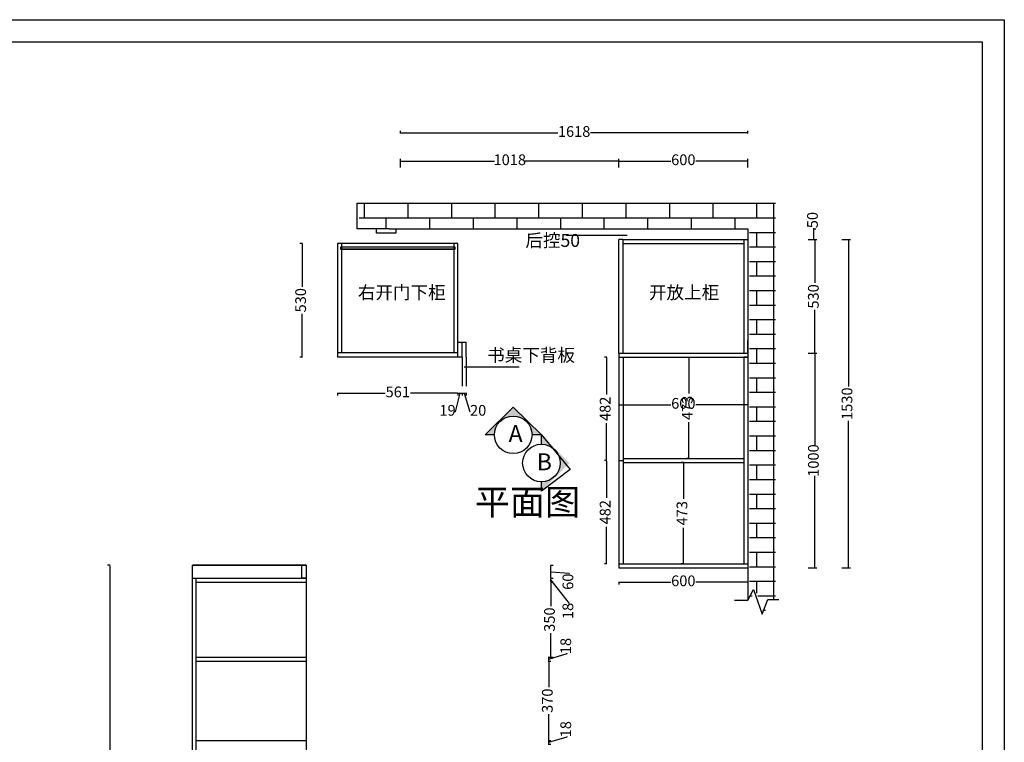
# Model space of a CAD drawing. Units: millimetres. Extents: x 297094 to 306391, y 19332 to 41627.
# Drawn here: x 301801 to 306391, y 38260 to 41627 of the extents above; entities that cross this region are included whole.
import ezdxf

# ---------------------------------------------------------------- set-up
doc = ezdxf.new("R2010")
doc.units = ezdxf.units.MM
doc.layers.add('细实线', color=7, linetype='Continuous')
doc.layers.add('门板', color=198, linetype='Continuous', lineweight=5)
doc.styles.get("Standard").update_dxf_attribs({"font": 'txt', "bigfont": 'gbcbig.shx'})
doc.styles.add('宋体', font='txt')
doc.styles.add('样式_1', font='txt', dxfattribs={"width": 0.8})
doc.dimstyles.new('ISO-25', dxfattribs={"dimtxt": 50, "dimasz": 2.5, "dimexe": 10, "dimexo": 10, "dimtad": 0, "dimdec": 0, "dimtxsty": 'Standard', "dimcen": 2.5, "dimadec": 0, "dimazin": 0, "dimtfac": 1, "dimtdec": 0, "dimtmove": 0, "dimatfit": 3, "dimfxl": 20, "dimfxlon": 1, "dimarcsym": 0})

# ---------------------------------------------------------------- blocks, each defined once
blk = doc.blocks.new('*D0')
at = {"color": 0, "lineweight": -2, "transparency": 16777216}
for p, q in [((303576.7, 40938.2), (303576.7, 40978.2)), ((303579.2, 40968.2), (304014.2, 40968.2)), ((304592.2, 40968.2), (304157.2, 40968.2)), ((304594.7, 40938.2), (304594.7, 40978.2))]:
    blk.add_line(p, q, dxfattribs=at)
at = {"color": 0, "transparency": 16777216}
for points in [[(303579.2, 40968.6), (303579.2, 40967.8), (303576.7, 40968.2)], [(304592.2, 40968.6), (304592.2, 40967.8), (304594.7, 40968.2)]]:
    blk.add_solid(points, dxfattribs=at)
at = {"layer": 'Defpoints', "color": 0, "transparency": 16777216}
for p in [(304594.7, 40968.2), (303576.7, 40652.9), (304594.7, 40652.9)]:
    blk.add_point(p, dxfattribs=at)
at = {"color": 0, "transparency": 16777216, "insert": (304085.7, 40968.2), "char_height": 50, "attachment_point": 5, "bg_fill": 3, "box_fill_scale": 1.1, "bg_fill_color": 256, "bg_fill_true_color": 13158600, "bg_fill_transparency": 2249160}
blk.add_mtext('1018', dxfattribs=at)
blk = doc.blocks.new('*D1')
at = {"color": 0, "lineweight": -2, "transparency": 16777216}
for p, q in [((304594.7, 40938.2), (304594.7, 40978.2)), ((304597.2, 40968.2), (304835.7, 40968.2)), ((305192.2, 40968.2), (304953.7, 40968.2)), ((305194.7, 40938.2), (305194.7, 40978.2))]:
    blk.add_line(p, q, dxfattribs=at)
at = {"color": 0, "transparency": 16777216}
for points in [[(304597.2, 40968.6), (304597.2, 40967.8), (304594.7, 40968.2)], [(305192.2, 40968.6), (305192.2, 40967.8), (305194.7, 40968.2)]]:
    blk.add_solid(points, dxfattribs=at)
at = {"layer": 'Defpoints', "color": 0, "transparency": 16777216}
for p in [(305194.7, 40968.2), (304594.7, 40652.9), (305194.7, 40602.9)]:
    blk.add_point(p, dxfattribs=at)
at = {"color": 0, "transparency": 16777216, "insert": (304894.7, 40968.2), "char_height": 50, "attachment_point": 5, "bg_fill": 3, "box_fill_scale": 1.1, "bg_fill_color": 256, "bg_fill_true_color": 13158600, "bg_fill_transparency": 14668668}
blk.add_mtext('600', dxfattribs=at)
blk = doc.blocks.new('*D2')
at = {"color": 0, "lineweight": -2, "transparency": 16777216}
for p, q in [((305477.2, 40072.9), (305517.2, 40072.9)), ((305507.2, 40070.4), (305507.2, 39644.4)), ((305507.2, 39075.4), (305507.2, 39501.5)), ((305477.2, 39072.9), (305517.2, 39072.9))]:
    blk.add_line(p, q, dxfattribs=at)
at = {"color": 0, "transparency": 16777216}
for points in [[(305506.8, 40070.4), (305507.6, 40070.4), (305507.2, 40072.9)], [(305506.8, 39075.4), (305507.6, 39075.4), (305507.2, 39072.9)]]:
    blk.add_solid(points, dxfattribs=at)
at = {"layer": 'Defpoints', "color": 0, "transparency": 16777216}
for p in [(305194.7, 40072.9), (305507.2, 40072.9), (305194.7, 39072.9)]:
    blk.add_point(p, dxfattribs=at)
at = {"color": 0, "transparency": 16777216, "insert": (305507.2, 39572.9), "char_height": 50, "attachment_point": 5, "rotation": 90, "bg_fill": 3, "box_fill_scale": 1.1, "bg_fill_color": 256, "bg_fill_true_color": 13158600, "bg_fill_transparency": 14583888}
blk.add_mtext('1000', dxfattribs=at)
blk = doc.blocks.new('*D3')
at = {"color": 0, "lineweight": -2, "transparency": 16777216}
for p, q in [((305477.2, 40602.9), (305517.2, 40602.9)), ((305507.2, 40600.4), (305507.2, 40401)), ((305507.2, 40075.4), (305507.2, 40274.8)), ((305477.2, 40072.9), (305517.2, 40072.9))]:
    blk.add_line(p, q, dxfattribs=at)
at = {"color": 0, "transparency": 16777216}
for points in [[(305506.8, 40600.4), (305507.6, 40600.4), (305507.2, 40602.9)], [(305506.8, 40075.4), (305507.6, 40075.4), (305507.2, 40072.9)]]:
    blk.add_solid(points, dxfattribs=at)
at = {"layer": 'Defpoints', "color": 0, "transparency": 16777216}
for p in [(305194.7, 40602.9), (305507.2, 40602.9), (305194.7, 40072.9)]:
    blk.add_point(p, dxfattribs=at)
at = {"color": 0, "transparency": 16777216, "insert": (305507.2, 40337.9), "char_height": 50, "attachment_point": 5, "rotation": 90, "bg_fill": 3, "box_fill_scale": 1.1, "bg_fill_color": 256, "bg_fill_true_color": 13158600, "bg_fill_transparency": 2248644}
blk.add_mtext('530', dxfattribs=at)
blk = doc.blocks.new('*D4')
at = {"color": 0, "lineweight": -2, "transparency": 16777216}
for p, q in [((305634, 40602.9), (305674, 40602.9)), ((305664, 40600.4), (305664, 39917.7)), ((305664, 39075.4), (305664, 39758.1)), ((305634, 39072.9), (305674, 39072.9))]:
    blk.add_line(p, q, dxfattribs=at)
at = {"color": 0, "transparency": 16777216}
for points in [[(305663.6, 40600.4), (305664.4, 40600.4), (305664, 40602.9)], [(305663.6, 39075.4), (305664.4, 39075.4), (305664, 39072.9)]]:
    blk.add_solid(points, dxfattribs=at)
at = {"layer": 'Defpoints', "color": 0, "transparency": 16777216}
for p in [(305194.7, 40602.9), (305664, 40602.9), (305194.7, 39072.9)]:
    blk.add_point(p, dxfattribs=at)
at = {"color": 0, "transparency": 16777216, "insert": (305664, 39837.9), "char_height": 50, "attachment_point": 5, "rotation": 90, "bg_fill": 3, "box_fill_scale": 1.1, "bg_fill_color": 256, "bg_fill_true_color": 13158600, "bg_fill_transparency": 2248644}
blk.add_mtext('1530', dxfattribs=at)
blk = doc.blocks.new('*D5')
at = {"color": 0, "lineweight": -2, "transparency": 16777216}
for p, q in [((304594.7, 39863), (304594.7, 39823)), ((305194.7, 39863), (305194.7, 39823)), ((304597.2, 39833), (304835.7, 39833)), ((305192.2, 39833), (304953.7, 39833))]:
    blk.add_line(p, q, dxfattribs=at)
at = {"color": 0, "transparency": 16777216}
for points in [[(304597.2, 39833.4), (304597.2, 39832.6), (304594.7, 39833)], [(305192.2, 39833.4), (305192.2, 39832.6), (305194.7, 39833)]]:
    blk.add_solid(points, dxfattribs=at)
at = {"layer": 'Defpoints', "color": 0, "transparency": 16777216}
for p in [(304594.7, 40072.9), (305194.7, 40072.9), (305194.7, 39833)]:
    blk.add_point(p, dxfattribs=at)
at = {"color": 0, "transparency": 16777216, "insert": (304894.7, 39833), "char_height": 50, "attachment_point": 5, "bg_fill": 3, "box_fill_scale": 1.1, "bg_fill_color": 256, "bg_fill_true_color": 13158600, "bg_fill_transparency": 2249160}
blk.add_mtext('600', dxfattribs=at)
blk = doc.blocks.new('rhtr hr')
at = {"color": 1}
for p, q in [((302962.2, 40632.9), (302962.2, 40652.9)), ((303052.2, 40632.9), (302962.2, 40632.9)), ((303052.2, 40652.9), (303052.2, 40632.9))]:
    blk.add_line(p, q, dxfattribs=at)
blk = doc.blocks.new('*D10')
at = {"color": 0, "lineweight": -2, "transparency": 16777216}
for p, q in [((303576.7, 41096.9), (303576.7, 41109.9)), ((303579.2, 41099.9), (304310.1, 41099.9)), ((305192.2, 41099.9), (304461.3, 41099.9)), ((305194.7, 41096.9), (305194.7, 41109.9))]:
    blk.add_line(p, q, dxfattribs=at)
at = {"color": 0, "transparency": 16777216}
for points in [[(303579.2, 41100.3), (303579.2, 41099.5), (303576.7, 41099.9)], [(305192.2, 41100.3), (305192.2, 41099.5), (305194.7, 41099.9)]]:
    blk.add_solid(points, dxfattribs=at)
at = {"layer": 'Defpoints', "color": 0, "transparency": 16777216}
for p in [(305194.7, 41099.9), (303576.7, 40652.9), (305194.7, 40272)]:
    blk.add_point(p, dxfattribs=at)
at = {"color": 0, "transparency": 16777216, "insert": (304385.7, 41099.9), "char_height": 50, "attachment_point": 5, "bg_fill": 3, "box_fill_scale": 1.1, "bg_fill_color": 256, "bg_fill_true_color": 13158600, "bg_fill_transparency": 940404}
blk.add_mtext('1618', dxfattribs=at)
blk = doc.blocks.new('*D11')
at = {"color": 0, "lineweight": -2, "transparency": 16777216}
for p, q in [((305500.9, 40652.9), (305512.9, 40652.9)), ((305502.9, 40652.9), (305502.9, 40655.4)), ((305502.9, 40605.4), (305502.9, 40650.4)), ((305500.9, 40602.9), (305512.9, 40602.9))]:
    blk.add_line(p, q, dxfattribs=at)
at = {"color": 0, "transparency": 16777216}
for points in [[(305502.5, 40650.4), (305503.3, 40650.4), (305502.9, 40652.9)], [(305502.5, 40605.4), (305503.3, 40605.4), (305502.9, 40602.9)]]:
    blk.add_solid(points, dxfattribs=at)
at = {"layer": 'Defpoints', "color": 0, "transparency": 16777216}
for p in [(305194.7, 40652.9), (305194.7, 40602.9)]:
    blk.add_point(p, dxfattribs=at)
at = {"color": 0, "transparency": 16777216, "insert": (305502.9, 40693.5), "char_height": 50, "attachment_point": 5, "rotation": 90, "bg_fill": 3, "box_fill_scale": 1.1, "bg_fill_color": 256, "bg_fill_true_color": 13158600, "bg_fill_transparency": 14621564}
blk.add_mtext('50', dxfattribs=at)
at = {"layer": 'Defpoints', "color": 0, "transparency": 16777216}
blk.add_point((305502.9, 40652.9), dxfattribs=at)
blk = doc.blocks.new('*D32')
at = {"color": 0, "lineweight": -2, "transparency": 16777216}
for p, q in [((304267.2, 38259.8), (304353.1, 38285.6)), ((304353.1, 38285.6), (304353.1, 38286.9)), ((304265.2, 38268.8), (304277.2, 38268.8)), ((304265.2, 38250.8), (304277.2, 38250.8)), ((304267.2, 38253.3), (304267.2, 38266.3))]:
    blk.add_line(p, q, dxfattribs=at)
at = {"color": 0, "transparency": 16777216}
for points in [[(304266.7, 38266.3), (304267.6, 38266.3), (304267.2, 38268.8)], [(304266.7, 38253.3), (304267.6, 38253.3), (304267.2, 38250.8)]]:
    blk.add_solid(points, dxfattribs=at)
at = {"layer": 'Defpoints', "color": 0, "transparency": 16777216}
for p in [(303136.2, 38268.8), (303136.2, 38250.8), (304267.2, 38268.8)]:
    blk.add_point(p, dxfattribs=at)
at = {"color": 0, "transparency": 16777216, "insert": (304353.1, 38320.8), "char_height": 50, "attachment_point": 5, "rotation": 90, "bg_fill": 3, "box_fill_scale": 1.1, "bg_fill_color": 256, "bg_fill_true_color": 13158600, "bg_fill_transparency": 14813264}
blk.add_mtext('18', dxfattribs=at)
blk = doc.blocks.new('*D33')
at = {"color": 0, "lineweight": -2, "transparency": 16777216}
for p, q in [((304265.2, 38638.5), (304277.2, 38638.5)), ((304267.2, 38636), (304267.2, 38516.8)), ((304267.2, 38271.3), (304267.2, 38390.5)), ((304265.2, 38268.8), (304277.2, 38268.8))]:
    blk.add_line(p, q, dxfattribs=at)
at = {"color": 0, "transparency": 16777216}
for points in [[(304266.7, 38636), (304267.6, 38636), (304267.2, 38638.5)], [(304266.7, 38271.3), (304267.6, 38271.3), (304267.2, 38268.8)]]:
    blk.add_solid(points, dxfattribs=at)
at = {"layer": 'Defpoints', "color": 0, "transparency": 16777216}
for p in [(303136.2, 38638.5), (304267.2, 38638.5), (303136.2, 38268.8)]:
    blk.add_point(p, dxfattribs=at)
at = {"color": 0, "transparency": 16777216, "insert": (304267.2, 38453.7), "char_height": 50, "attachment_point": 5, "rotation": 90, "bg_fill": 3, "box_fill_scale": 1.1, "bg_fill_color": 256, "bg_fill_true_color": 13158600, "bg_fill_transparency": 0}
blk.add_mtext('370', dxfattribs=at)
blk = doc.blocks.new('*D34')
at = {"color": 0, "lineweight": -2, "transparency": 16777216}
for p, q in [((304265.2, 38656.5), (304277.2, 38656.5)), ((304267.2, 38647.5), (304353.1, 38673.3)), ((304267.2, 38641), (304267.2, 38654)), ((304353.1, 38673.3), (304353.1, 38674.5)), ((304265.2, 38638.5), (304277.2, 38638.5))]:
    blk.add_line(p, q, dxfattribs=at)
at = {"color": 0, "transparency": 16777216}
for points in [[(304266.7, 38654), (304267.6, 38654), (304267.2, 38656.5)], [(304266.7, 38641), (304267.6, 38641), (304267.2, 38638.5)]]:
    blk.add_solid(points, dxfattribs=at)
at = {"layer": 'Defpoints', "color": 0, "transparency": 16777216}
for p in [(303136.2, 38656.5), (304267.2, 38656.5), (303136.2, 38638.5)]:
    blk.add_point(p, dxfattribs=at)
at = {"color": 0, "transparency": 16777216, "insert": (304353.1, 38708.5), "char_height": 50, "attachment_point": 5, "rotation": 90, "bg_fill": 3, "box_fill_scale": 1.1, "bg_fill_color": 256, "bg_fill_true_color": 13158600, "bg_fill_transparency": 1837104}
blk.add_mtext('18', dxfattribs=at)
blk = doc.blocks.new('*D35')
at = {"color": 0, "lineweight": -2, "transparency": 16777216}
for p, q in [((304275.2, 39006.7), (304287.2, 39006.7)), ((304277.2, 39004.2), (304277.2, 38894.7)), ((304277.2, 38659), (304277.2, 38768.5)), ((304275.2, 38656.5), (304287.2, 38656.5))]:
    blk.add_line(p, q, dxfattribs=at)
at = {"color": 0, "transparency": 16777216}
for points in [[(304276.7, 39004.2), (304277.6, 39004.2), (304277.2, 39006.7)], [(304276.7, 38659), (304277.6, 38659), (304277.2, 38656.5)]]:
    blk.add_solid(points, dxfattribs=at)
at = {"layer": 'Defpoints', "color": 0, "transparency": 16777216}
for p in [(303136.2, 39006.7), (304277.2, 39006.7), (303136.2, 38656.5)]:
    blk.add_point(p, dxfattribs=at)
at = {"color": 0, "transparency": 16777216, "insert": (304277.2, 38831.6), "char_height": 50, "attachment_point": 5, "rotation": 90, "bg_fill": 3, "box_fill_scale": 1.1, "bg_fill_color": 256, "bg_fill_true_color": 13158600, "bg_fill_transparency": 1838136}
blk.add_mtext('350', dxfattribs=at)
blk = doc.blocks.new('*D36')
at = {"color": 0, "lineweight": -2, "transparency": 16777216}
for p, q in [((304275.2, 39024.7), (304287.2, 39024.7)), ((304277.2, 39009.2), (304277.2, 39022.2)), ((304277.2, 39015.7), (304363.1, 38907.3)), ((304275.2, 39006.7), (304287.2, 39006.7)), ((304363.1, 38907.3), (304363.1, 38906.1))]:
    blk.add_line(p, q, dxfattribs=at)
at = {"color": 0, "transparency": 16777216}
for points in [[(304276.7, 39022.2), (304277.6, 39022.2), (304277.2, 39024.7)], [(304276.7, 39009.2), (304277.6, 39009.2), (304277.2, 39006.7)]]:
    blk.add_solid(points, dxfattribs=at)
at = {"layer": 'Defpoints', "color": 0, "transparency": 16777216}
for p in [(303136.2, 39024.7), (304277.2, 39024.7), (303136.2, 39006.7)]:
    blk.add_point(p, dxfattribs=at)
at = {"color": 0, "transparency": 16777216, "insert": (304363.1, 38872.1), "char_height": 50, "attachment_point": 5, "rotation": 90, "bg_fill": 3, "box_fill_scale": 1.1, "bg_fill_color": 256, "bg_fill_true_color": 13158600, "bg_fill_transparency": 1838136}
blk.add_mtext('18', dxfattribs=at)
blk = doc.blocks.new('*D37')
at = {"color": 0, "lineweight": -2, "transparency": 16777216}
for p, q in [((304275.2, 39084.7), (304287.2, 39084.7)), ((304277.2, 39027.2), (304277.2, 39082.2)), ((304275.2, 39024.7), (304287.2, 39024.7)), ((304277.2, 39054.7), (304363.1, 39047.7)), ((304363.1, 39047.7), (304363.1, 39046.5))]:
    blk.add_line(p, q, dxfattribs=at)
at = {"color": 0, "transparency": 16777216}
for points in [[(304276.7, 39082.2), (304277.6, 39082.2), (304277.2, 39084.7)], [(304276.7, 39027.2), (304277.6, 39027.2), (304277.2, 39024.7)]]:
    blk.add_solid(points, dxfattribs=at)
at = {"layer": 'Defpoints', "color": 0, "transparency": 16777216}
for p in [(303136.2, 39084.7), (304277.2, 39084.7), (303136.2, 39024.7)]:
    blk.add_point(p, dxfattribs=at)
at = {"color": 0, "transparency": 16777216, "insert": (304363.1, 39008.3), "char_height": 50, "attachment_point": 5, "rotation": 90, "bg_fill": 3, "box_fill_scale": 1.1, "bg_fill_color": 256, "bg_fill_true_color": 13158600, "bg_fill_transparency": 0}
blk.add_mtext('60', dxfattribs=at)
blk = doc.blocks.new('*D39')
at = {"color": 0, "lineweight": -2, "transparency": 16777216}
for p, q in [((304894.7, 39563.9), (304884.7, 39563.9)), ((304894.7, 39561.4), (304894.7, 39394.7)), ((304894.7, 39093.4), (304894.7, 39260.1)), ((304894.7, 39090.9), (304884.7, 39090.9))]:
    blk.add_line(p, q, dxfattribs=at)
at = {"color": 0, "transparency": 16777216}
for points in [[(304894.3, 39561.4), (304895.1, 39561.4), (304894.7, 39563.9)], [(304894.3, 39093.4), (304895.1, 39093.4), (304894.7, 39090.9)]]:
    blk.add_solid(points, dxfattribs=at)
at = {"layer": 'Defpoints', "color": 0, "transparency": 16777216}
for p in [(304894.7, 39563.9), (304894.7, 39563.9), (304894.7, 39090.9)]:
    blk.add_point(p, dxfattribs=at)
at = {"color": 0, "transparency": 16777216, "insert": (304894.7, 39327.4), "char_height": 50, "attachment_point": 5, "rotation": 90, "bg_fill": 3, "box_fill_scale": 1.1, "bg_fill_color": 256, "bg_fill_true_color": 13158600, "bg_fill_transparency": 2249160}
blk.add_mtext('473', dxfattribs=at)
blk = doc.blocks.new('*D40')
at = {"color": 0, "lineweight": -2, "transparency": 16777216}
for p, q in [((304917.7, 40054.9), (304929.7, 40054.9)), ((304919.7, 40052.4), (304919.7, 39885.7)), ((304919.7, 39584.4), (304919.7, 39751.1)), ((304919.7, 39581.9), (304909.7, 39581.9))]:
    blk.add_line(p, q, dxfattribs=at)
at = {"color": 0, "transparency": 16777216}
for points in [[(304919.3, 40052.4), (304920.1, 40052.4), (304919.7, 40054.9)], [(304919.3, 39584.4), (304920.1, 39584.4), (304919.7, 39581.9)]]:
    blk.add_solid(points, dxfattribs=at)
at = {"layer": 'Defpoints', "color": 0, "transparency": 16777216}
for p in [(304894.7, 40054.9), (304919.7, 40054.9), (304919.7, 39581.9)]:
    blk.add_point(p, dxfattribs=at)
at = {"color": 0, "transparency": 16777216, "insert": (304919.7, 39818.4), "char_height": 50, "attachment_point": 5, "rotation": 90, "bg_fill": 3, "box_fill_scale": 1.1, "bg_fill_color": 256, "bg_fill_true_color": 13158600, "bg_fill_transparency": 2249160}
blk.add_mtext('473', dxfattribs=at)
blk = doc.blocks.new('*D41')
at = {"color": 0, "lineweight": -2, "transparency": 16777216}
for p, q in [((304538.7, 39572.9), (304526.7, 39572.9)), ((304536.7, 39570.4), (304536.7, 39399.2)), ((304536.7, 39093.4), (304536.7, 39264.6)), ((304538.7, 39090.9), (304526.7, 39090.9))]:
    blk.add_line(p, q, dxfattribs=at)
at = {"color": 0, "transparency": 16777216}
for points in [[(304536.3, 39570.4), (304537.1, 39570.4), (304536.7, 39572.9)], [(304536.3, 39093.4), (304537.1, 39093.4), (304536.7, 39090.9)]]:
    blk.add_solid(points, dxfattribs=at)
at = {"layer": 'Defpoints', "color": 0, "transparency": 16777216}
for p in [(304536.7, 39572.9), (304594.7, 39572.9), (304594.7, 39090.9)]:
    blk.add_point(p, dxfattribs=at)
at = {"color": 0, "transparency": 16777216, "insert": (304536.7, 39331.9), "char_height": 50, "attachment_point": 5, "rotation": 90, "bg_fill": 3, "box_fill_scale": 1.1, "bg_fill_color": 256, "bg_fill_true_color": 13158600, "bg_fill_transparency": 2249160}
blk.add_mtext('482', dxfattribs=at)
blk = doc.blocks.new('*D42')
at = {"color": 0, "lineweight": -2, "transparency": 16777216}
for p, q in [((304538.7, 40054.9), (304526.7, 40054.9)), ((304536.7, 40052.4), (304536.7, 39881.2)), ((304536.7, 39575.4), (304536.7, 39746.6)), ((304538.7, 39572.9), (304526.7, 39572.9))]:
    blk.add_line(p, q, dxfattribs=at)
at = {"color": 0, "transparency": 16777216}
for points in [[(304536.3, 40052.4), (304537.1, 40052.4), (304536.7, 40054.9)], [(304536.3, 39575.4), (304537.1, 39575.4), (304536.7, 39572.9)]]:
    blk.add_solid(points, dxfattribs=at)
at = {"layer": 'Defpoints', "color": 0, "transparency": 16777216}
for p in [(304536.7, 40054.9), (304594.7, 40054.9), (304594.7, 39572.9)]:
    blk.add_point(p, dxfattribs=at)
at = {"color": 0, "transparency": 16777216, "insert": (304536.7, 39813.9), "char_height": 50, "attachment_point": 5, "rotation": 90, "bg_fill": 3, "box_fill_scale": 1.1, "bg_fill_color": 256, "bg_fill_true_color": 13158600, "bg_fill_transparency": 2249160}
blk.add_mtext('482', dxfattribs=at)
blk = doc.blocks.new('*D44')
at = {"color": 0, "lineweight": -2, "transparency": 16777216}
for p, q in [((304594.7, 39007.9), (304594.7, 38995.9)), ((304597.2, 39005.9), (304835.7, 39005.9)), ((305192.2, 39005.9), (304953.7, 39005.9)), ((305194.7, 39007.9), (305194.7, 38995.9))]:
    blk.add_line(p, q, dxfattribs=at)
at = {"color": 0, "transparency": 16777216}
for points in [[(304597.2, 39006.4), (304597.2, 39005.5), (304594.7, 39005.9)], [(305192.2, 39006.4), (305192.2, 39005.5), (305194.7, 39005.9)]]:
    blk.add_solid(points, dxfattribs=at)
at = {"layer": 'Defpoints', "color": 0, "transparency": 16777216}
for p in [(304594.7, 39072.9), (305194.7, 39072.9), (305194.7, 39005.9)]:
    blk.add_point(p, dxfattribs=at)
at = {"color": 0, "transparency": 16777216, "insert": (304894.7, 39005.9), "char_height": 50, "attachment_point": 5, "bg_fill": 3, "box_fill_scale": 1.1, "bg_fill_color": 256, "bg_fill_true_color": 13158600, "bg_fill_transparency": 14671024}
blk.add_mtext('600', dxfattribs=at)
blk = doc.blocks.new('*D51')
at = {"color": 0, "lineweight": -2, "transparency": 16777216}
for p, q in [((302223.4, 39084.7), (302211.4, 39084.7)), ((302221.4, 39082.2), (302221.4, 37886)), ((302221.4, 36505.2), (302221.4, 37701.4)), ((302223.4, 36502.7), (302211.4, 36502.7))]:
    blk.add_line(p, q, dxfattribs=at)
at = {"color": 0, "transparency": 16777216}
for points in [[(302221, 39082.2), (302221.8, 39082.2), (302221.4, 39084.7)], [(302221, 36505.2), (302221.8, 36505.2), (302221.4, 36502.7)]]:
    blk.add_solid(points, dxfattribs=at)
at = {"layer": 'Defpoints', "color": 0, "transparency": 16777216}
for p in [(302221.4, 39084.7), (302606.2, 39084.7), (302606.2, 36502.7)]:
    blk.add_point(p, dxfattribs=at)
at = {"color": 0, "transparency": 16777216, "insert": (302221.4, 37793.7), "char_height": 50, "attachment_point": 5, "rotation": 90, "bg_fill": 3, "box_fill_scale": 1.1, "bg_fill_color": 256, "bg_fill_true_color": 13158600, "bg_fill_transparency": 15454636}
blk.add_mtext('2582', dxfattribs=at)
blk = doc.blocks.new('*D55')
at = {"color": 0, "lineweight": -2, "transparency": 16777216}
for p, q in [((303283.1, 39888.3), (303283.1, 39876.3)), ((303285.6, 39886.3), (303504.6, 39886.3)), ((303841.6, 39886.3), (303622.6, 39886.3)), ((303844.1, 39888.3), (303844.1, 39876.3))]:
    blk.add_line(p, q, dxfattribs=at)
at = {"color": 0, "transparency": 16777216}
for points in [[(303285.6, 39886.7), (303285.6, 39885.9), (303283.1, 39886.3)], [(303841.6, 39886.7), (303841.6, 39885.9), (303844.1, 39886.3)]]:
    blk.add_solid(points, dxfattribs=at)
at = {"layer": 'Defpoints', "color": 0, "transparency": 16777216}
for p in [(303283.1, 40054.9), (303844.1, 40054.9), (303844.1, 39886.3)]:
    blk.add_point(p, dxfattribs=at)
at = {"color": 0, "transparency": 16777216, "insert": (303563.6, 39886.3), "char_height": 50, "attachment_point": 5, "bg_fill": 3, "box_fill_scale": 1.1, "bg_fill_color": 256, "bg_fill_true_color": 13158600, "bg_fill_transparency": 3979056}
blk.add_mtext('561', dxfattribs=at)
blk = doc.blocks.new('*D56')
at = {"color": 0, "lineweight": -2, "transparency": 16777216}
for p, q in [((303853.6, 39886.3), (303830.8, 39800.4)), ((303844.1, 39888.3), (303844.1, 39876.3)), ((303846.6, 39886.3), (303860.6, 39886.3)), ((303863.1, 39888.3), (303863.1, 39876.3)), ((303830.8, 39800.4), (303829.6, 39800.4))]:
    blk.add_line(p, q, dxfattribs=at)
at = {"color": 0, "transparency": 16777216}
for points in [[(303846.6, 39886.7), (303846.6, 39885.9), (303844.1, 39886.3)], [(303860.6, 39886.7), (303860.6, 39885.9), (303863.1, 39886.3)]]:
    blk.add_solid(points, dxfattribs=at)
at = {"layer": 'Defpoints', "color": 0, "transparency": 16777216}
for p in [(303844.1, 40054.9), (303863.1, 40054.9), (303863.1, 39886.3)]:
    blk.add_point(p, dxfattribs=at)
at = {"color": 0, "transparency": 16777216, "insert": (303795.6, 39800.4), "char_height": 50, "attachment_point": 5, "bg_fill": 3, "box_fill_scale": 1.1, "bg_fill_color": 256, "bg_fill_true_color": 13158600, "bg_fill_transparency": 0}
blk.add_mtext('19', dxfattribs=at)
blk = doc.blocks.new('*D57')
at = {"color": 0, "lineweight": -2, "transparency": 16777216}
for p, q in [((303863.1, 39888.3), (303863.1, 39876.3)), ((303865.6, 39886.3), (303880.6, 39886.3)), ((303873.1, 39886.3), (303898.9, 39800.4)), ((303883.1, 39888.3), (303883.1, 39876.3)), ((303898.9, 39800.4), (303900.1, 39800.4))]:
    blk.add_line(p, q, dxfattribs=at)
at = {"color": 0, "transparency": 16777216}
for points in [[(303865.6, 39886.7), (303865.6, 39885.9), (303863.1, 39886.3)], [(303880.6, 39886.7), (303880.6, 39885.9), (303883.1, 39886.3)]]:
    blk.add_solid(points, dxfattribs=at)
at = {"layer": 'Defpoints', "color": 0, "transparency": 16777216}
for p in [(303863.1, 40054.9), (303883.1, 39962.2), (303883.1, 39886.3)]:
    blk.add_point(p, dxfattribs=at)
at = {"color": 0, "transparency": 16777216, "insert": (303938.3, 39800.4), "char_height": 50, "attachment_point": 5, "bg_fill": 3, "box_fill_scale": 1.1, "bg_fill_color": 256, "bg_fill_true_color": 13158600, "bg_fill_transparency": 9478736}
blk.add_mtext('20', dxfattribs=at)
blk = doc.blocks.new('*D58')
at = {"color": 0, "lineweight": -2, "transparency": 16777216}
for p, q in [((303119.4, 40584.9), (303107.4, 40584.9)), ((303117.4, 40582.4), (303117.4, 40383)), ((303117.4, 40057.4), (303117.4, 40256.8)), ((303119.4, 40054.9), (303107.4, 40054.9))]:
    blk.add_line(p, q, dxfattribs=at)
at = {"color": 0, "transparency": 16777216}
for points in [[(303117, 40582.4), (303117.8, 40582.4), (303117.4, 40584.9)], [(303117, 40057.4), (303117.8, 40057.4), (303117.4, 40054.9)]]:
    blk.add_solid(points, dxfattribs=at)
at = {"layer": 'Defpoints', "color": 0, "transparency": 16777216}
for p in [(303117.4, 40584.9), (303283.1, 40584.9), (303283.1, 40054.9)]:
    blk.add_point(p, dxfattribs=at)
at = {"color": 0, "transparency": 16777216, "insert": (303117.4, 40319.9), "char_height": 50, "attachment_point": 5, "rotation": 90, "bg_fill": 3, "box_fill_scale": 1.1, "bg_fill_color": 256, "bg_fill_true_color": 13158600, "bg_fill_transparency": 3967180}
blk.add_mtext('530', dxfattribs=at)

msp = doc.modelspace()

# ---------------------------------------------------------------- hatches: boundary and pattern name
h = msp.add_hatch()
h.set_pattern_fill('AR-BRSTD', color=251, style=0)
h.set_pattern_definition([(0, (3586.925, 533.104), (0, 67.7418), []), (90, (3586.92, 533.1), (-101.6, 67.7418), [67.7418, -67.7418])])
h.paths.add_polyline_path([(305203.7, 40652.9), (305203.7, 38921.8), (305231.4, 38972.3), (305271, 38857.7), (305298.3, 38925.9), (305323.7, 38925.9), (305323.7, 40772.9), (303383.7, 40772.9), (303383.7, 40652.9), (303563.7, 40652.9), (303583.7, 40652.9)])
at = {"layer": '细实线', "ltscale": 2}
for points in [[(303970.4, 39690.8), (304014.2, 39690.8, -0.414214), (304101.8, 39778.4, -0.414214), (304189.4, 39690.8), (304233.2, 39690.8), (304101.8, 39822.2)], [(304233.2, 39692.8), (304233.2, 39649, -0.414214), (304320.8, 39561.4, -0.414214), (304233.2, 39473.8), (304233.2, 39430), (304364.6, 39561.4)]]:
    msp.add_hatch(color=256, dxfattribs=at).paths.add_polyline_path(points)

# ---------------------------------------------------------------- linework, layer by layer
for p, q in [((303374.7, 40652.9), (303374.7, 40772.9)), ((303374.7, 40772.9), (305314.7, 40772.9)), ((305314.7, 40772.9), (305314.7, 38925.9)), ((303523.7, 40652.9), (303374.7, 40652.9)), ((303523.7, 40652.9), (305194.7, 40652.9)), ((303523.7, 40652.9), (303576.7, 40652.9)), ((305194.7, 40652.9), (305194.7, 38921.8)), ((303283.1, 40584.9), (303283.1, 40054.9)), ((303301.1, 40584.9), (303301.1, 40074.9)), ((304612.7, 40602.9), (304612.7, 40072.9)), ((305176.7, 40602.9), (305176.7, 40072.9)), ((305194.7, 40602.9), (305194.7, 40072.9)), ((303844.1, 40054.9), (303844.1, 40124.9)), ((303844.1, 40124.9), (303883.1, 40124.9)), ((303863.1, 40054.9), (303863.1, 40124.9)), ((303883.1, 40054.9), (303883.1, 40124.9)), ((305194.7, 40072.9), (305194.7, 40132.9)), ((303844.1, 40074.9), (303283.1, 40074.9)), ((305176.7, 40072.9), (305194.7, 40072.9)), ((305194.7, 40072.9), (305194.7, 40072.9)), ((305194.7, 40072.9), (305194.7, 39059.9)), ((303863.1, 40054.9), (303283.1, 40054.9)), ((303863.1, 40054.9), (303863.1, 39919)), ((303883.1, 40054.9), (303883.1, 39919)), ((304594.7, 39572.9), (304614.7, 39572.9)), ((302606.2, 36502.7), (302606.2, 39084.7)), ((302606.2, 39084.7), (303136.2, 39084.7)), ((303136.2, 39084.7), (302606.2, 39084.7)), ((303116.2, 39024.7), (303116.2, 39084.7)), ((303136.2, 39084.7), (303136.2, 37262.7)), ((302606.2, 39024.7), (303136.2, 39024.7)), ((302624.2, 37262.7), (302624.2, 39024.7)), ((303136.2, 39024.7), (303116.2, 39024.7)), ((302624.2, 39006.7), (303136.2, 39006.7)), ((305194.7, 38921.8), (305222.4, 38972.3)), ((305222.4, 38972.3), (305262, 38857.7)), ((305133.7, 38921.8), (305194.7, 38921.8)), ((305262, 38857.7), (305289.3, 38925.9)), ((305289.3, 38925.9), (305339.9, 38925.9)), ((302624.2, 38656.5), (303136.2, 38656.5)), ((302624.2, 38638.5), (303136.2, 38638.5)), ((302624.2, 38268.8), (303136.2, 38268.8))]:
    msp.add_line(p, q)
at = {"layer": '细实线', "color": 0, "linetype": 'ByBlock', "lineweight": -3}
for p, q in [((297093.9, 41627.4), (306390.8, 41627.4)), ((297093.9, 41627.4), (306390.8, 41627.4)), ((297093.9, 41627.4), (306390.8, 41627.4)), ((306390.8, 41627.4), (306390.8, 34824.5)), ((306390.8, 41627.4), (306390.8, 34824.5)), ((306390.8, 41627.4), (306390.8, 34824.5)), ((297196.6, 41524.9), (306288.3, 41524.9)), ((297196.6, 41524.9), (306288.3, 41524.9)), ((297196.6, 41524.9), (306288.3, 41524.9)), ((306288.3, 41524.9), (306288.3, 34927)), ((306288.3, 41524.9), (306288.3, 34927)), ((306288.3, 41524.9), (306288.3, 34927))]:
    msp.add_line(p, q, dxfattribs=at)
at = {"layer": '细实线'}
msp.add_lwpolyline([(299103.3, 41524.9), (306288.3, 41524.9), (306288.3, 35230), (299103.3, 35230)], close=True, dxfattribs=at)
for points in [[(304014.2, 39692.8), (303970.4, 39692.8), (304101.8, 39822.2), (304233.2, 39692.8), (304189.4, 39692.8)], [(304233.2, 39649), (304233.2, 39692.8), (304367.6, 39531.4), (304233.2, 39430), (304233.2, 39473.8)]]:
    msp.add_lwpolyline(points, dxfattribs=at)
for centre in [(304101.8, 39692.8), (304233.2, 39561.4)]:
    msp.add_circle(centre, 87.6, dxfattribs=at)

# ---------------------------------------------------------------- texts
at = {"color": 3, "char_height": 78.83, "attachment_point": 1, "style": '样式_1'}
for s, insert in [('{\\C1;A}', (304080.1, 39737.8, 2.4)), ('{\\C1;B}', (304211.5, 39606.4, 2.4))]:
    msp.add_mtext(s, dxfattribs=dict(at, insert=insert))
at = {"layer": '细实线', "insert": (303980.3, 40094.2), "char_height": 60, "width": 1822.485, "attachment_point": 1}
msp.add_mtext('{\\fKaiTi|b0|i0|c134|p49;书桌下背板}', dxfattribs=at)
at = {"layer": '门板', "color": 0, "ltscale": 5, "insert": (303922.4, 39439.6), "char_height": 120, "width": 2716.92, "attachment_point": 1, "style": '宋体'}
msp.add_mtext('平面图', dxfattribs=at)

# ---------------------------------------------------------------- leaders
msp.add_leader([(303872.5, 40009.6), (304129.6, 40009.6)], dimstyle='ISO-25', override={"dimgap": 0.625, "dimtad": 0, "dimfxl": 2, "dimtfill": 1, "dimarcsym": 1})

# ---------------------------------------------------------------- next in the draw order: dimensions: what is measured, and where the dimension line sits
dim = msp.add_linear_dim(base=(304594.7, 40968.2), p1=(303576.7, 40652.9), p2=(304594.7, 40652.9), dimstyle='ISO-25', override={"dimtmove": 1, "dimfxl": 30, "dimtfill": 1, "dimarcsym": 1})
dim.commit()
dim.dimension.update_dxf_attribs({"geometry": '*D0', "text_midpoint": (304085.7, 40968.2)})
for base, p1, p2, override, picture, middle in [((305507.2, 40072.9), (305194.7, 39072.9), (305194.7, 40072.9), {"dimfxl": 30, "dimtfill": 1, "dimarcsym": 1}, '*D2', (305507.2, 39572.9)), ((302221.4, 39084.7), (302606.2, 36502.7), (302606.2, 39084.7), {"dimfxl": 2, "dimtfill": 1, "dimarcsym": 1}, '*D51', (302221.4, 37793.7)), ((304267.2, 38268.8), (303136.2, 38250.8), (303136.2, 38268.8), {"dimtmove": 1, "dimfxl": 2, "dimtfill": 1, "dimarcsym": 1}, '*D32', (304353.1, 38287.5))]:
    dim = msp.add_linear_dim(base=base, p1=p1, p2=p2, angle=90, dimstyle='ISO-25', override=override)
    dim.commit()
    dim.dimension.update_dxf_attribs({"geometry": picture, "text_midpoint": middle})

# ---------------------------------------------------------------- next in the draw order: block references
msp.add_blockref('rhtr hr', (502.4, 0))

# ---------------------------------------------------------------- next in the draw order: dimensions: what is measured, and where the dimension line sits
dim = msp.add_linear_dim(base=(305194.7, 40968.2), p1=(304594.7, 40652.9), p2=(305194.7, 40602.9), dimstyle='ISO-25', override={"dimtmove": 1, "dimfxl": 30, "dimtfill": 1, "dimarcsym": 1})
dim.commit()
dim.dimension.update_dxf_attribs({"geometry": '*D1', "text_midpoint": (304894.7, 40968.2)})
dim = msp.add_linear_dim(base=(304267.2, 38638.5), p1=(303136.2, 38268.8), p2=(303136.2, 38638.5), angle=90, dimstyle='ISO-25', override={"dimtmove": 1, "dimfxl": 2, "dimtfill": 1, "dimarcsym": 1})
dim.commit()
dim.dimension.update_dxf_attribs({"geometry": '*D33', "text_midpoint": (304267.2, 38453.7)})

# ---------------------------------------------------------------- next in the draw order: dimensions: what is measured, and where the dimension line sits
for base, p1, p2, override, picture, middle in [((305507.2, 40602.9), (305194.7, 40072.9), (305194.7, 40602.9), {"dimtmove": 1, "dimfxl": 30, "dimtfill": 1, "dimarcsym": 1}, '*D3', (305507.2, 40337.9)), ((304267.2, 38656.5), (303136.2, 38638.5), (303136.2, 38656.5), {"dimtmove": 1, "dimfxl": 2, "dimtfill": 1, "dimarcsym": 1}, '*D34', (304353.1, 38675.2))]:
    dim = msp.add_linear_dim(base=base, p1=p1, p2=p2, angle=90, dimstyle='ISO-25', override=override)
    dim.commit()
    dim.dimension.update_dxf_attribs({"geometry": picture, "text_midpoint": middle})

# ---------------------------------------------------------------- next in the draw order: dimensions: what is measured, and where the dimension line sits
for base, p1, p2, override, picture, middle in [((305664, 40602.9), (305194.7, 39072.9), (305194.7, 40602.9), {"dimfxl": 30, "dimtfill": 1, "dimarcsym": 1}, '*D4', (305664, 39837.9)), ((304277.2, 39006.7), (303136.2, 38656.5), (303136.2, 39006.7), {"dimtmove": 1, "dimfxl": 2, "dimtfill": 1, "dimarcsym": 1}, '*D35', (304277.2, 38831.6))]:
    dim = msp.add_linear_dim(base=base, p1=p1, p2=p2, angle=90, dimstyle='ISO-25', override=override)
    dim.commit()
    dim.dimension.update_dxf_attribs({"geometry": picture, "text_midpoint": middle})

# ---------------------------------------------------------------- next in the draw order: linework, layer by layer
for p, q in [((304614.7, 39581.9), (305176.7, 39581.9)), ((304614.7, 39563.9), (305176.7, 39563.9)), ((304594.7, 39090.9), (305194.7, 39090.9)), ((304594.7, 39072.9), (305194.7, 39072.9))]:
    msp.add_line(p, q)

# ---------------------------------------------------------------- next in the draw order: dimensions: what is measured, and where the dimension line sits
for base, p1, p2, override, picture, middle in [((305194.7, 41099.9), (303576.7, 40652.9), (305194.7, 40272), {"dimfxl": 3, "dimtfill": 1, "dimarcsym": 1}, '*D10', (304385.7, 41099.9)), ((305194.7, 39833), (304594.7, 40072.9), (305194.7, 40072.9), {"dimfxl": 30, "dimtfill": 1, "dimarcsym": 1}, '*D5', (304894.7, 39833))]:
    dim = msp.add_linear_dim(base=base, p1=p1, p2=p2, dimstyle='ISO-25', override=override)
    dim.commit()
    dim.dimension.update_dxf_attribs({"geometry": picture, "text_midpoint": middle})
dim = msp.add_linear_dim(base=(304277.2, 39024.7), p1=(303136.2, 39006.7), p2=(303136.2, 39024.7), angle=90, dimstyle='ISO-25', override={"dimtmove": 1, "dimfxl": 2, "dimtfill": 1, "dimarcsym": 1})
dim.commit()
dim.dimension.update_dxf_attribs({"geometry": '*D36', "text_midpoint": (304363.1, 38905.5), "dimtype": 128})

# ---------------------------------------------------------------- next in the draw order: linework, layer by layer
for p, q in [((303844.1, 40584.9), (303283.1, 40584.9)), ((303826.1, 40074.9), (303826.1, 40584.9)), ((303844.1, 40054.9), (303844.1, 40584.9)), ((304612.7, 40602.9), (304594.7, 40602.9)), ((304612.7, 40602.9), (305194.7, 40602.9)), ((304612.7, 40584.9), (305176.7, 40584.9)), ((303831.1, 40566.9), (303296.1, 40566.9)), ((303831.1, 40557.9), (303296.1, 40557.9)), ((304594.7, 40072.9), (304594.7, 39072.9)), ((304594.7, 40054.9), (305194.7, 40054.9)), ((304614.7, 40054.9), (304614.7, 39090.9)), ((305194.7, 40054.9), (305176.7, 40054.9)), ((305176.7, 40054.9), (305176.7, 39090.9))]:
    msp.add_line(p, q)
msp.add_lwpolyline([(303296.1, 40557.9), (303831.1, 40557.9), (303831.1, 40566.9), (303296.1, 40566.9)], close=True)

# ---------------------------------------------------------------- next in the draw order: texts
at = {"layer": '细实线', "char_height": 60, "width": 1822.485, "attachment_point": 1}
for s, insert in [('{\\fKaiTi|b0|i0|c134|p49;后控50}', (304158.5, 40628.7)), ('{\\fKaiTi|b0|i0|c134|p49;右开门下柜}', (303377.6, 40386.2)), ('{\\fKaiTi|b0|i0|c134|p49;开放上柜}', (304734.4, 40386.2))]:
    msp.add_mtext(s, dxfattribs=dict(at, insert=insert))

# ---------------------------------------------------------------- next in the draw order: dimensions: what is measured, and where the dimension line sits
dim = msp.add_linear_dim(base=(304894.7, 39563.9), p1=(304894.7, 39090.9), p2=(304894.7, 39563.9), angle=90, dimstyle='ISO-25', override={"dimfxl": 2, "dimtfill": 1, "dimarcsym": 1})
dim.commit()
dim.dimension.update_dxf_attribs({"geometry": '*D39', "text_midpoint": (304894.7, 39327.4)})
dim = msp.add_linear_dim(base=(304277.2, 39084.7), p1=(303136.2, 39024.7), p2=(303136.2, 39084.7), angle=90, dimstyle='ISO-25', override={"dimtmove": 1, "dimfxl": 2, "dimtfill": 1, "dimarcsym": 1})
dim.commit()
dim.dimension.update_dxf_attribs({"geometry": '*D37', "text_midpoint": (304363.1, 39045.8), "dimtype": 128})

# ---------------------------------------------------------------- next in the draw order: leaders
msp.add_leader([(304633.2, 40622.1), (304349.2, 40622.1)], dimstyle='ISO-25', override={"dimgap": 0.625, "dimtad": 0, "dimfxl": 2, "dimtfill": 1, "dimarcsym": 1})

# ---------------------------------------------------------------- next in the draw order: dimensions: what is measured, and where the dimension line sits
for base, p1, p2, picture, middle in [((305502.9, 40652.9), (305194.7, 40602.9), (305194.7, 40652.9), '*D11', (305502.9, 40693.5)), ((304919.7, 40054.9), (304919.7, 39581.9), (304894.7, 40054.9), '*D40', (304919.7, 39818.4)), ((304536.7, 39572.9), (304594.7, 39090.9), (304594.7, 39572.9), '*D41', (304536.7, 39331.9))]:
    dim = msp.add_linear_dim(base=base, p1=p1, p2=p2, angle=90, dimstyle='ISO-25', override={"dimfxl": 2, "dimtfill": 1, "dimarcsym": 1})
    dim.commit()
    dim.dimension.update_dxf_attribs({"geometry": picture, "text_midpoint": middle})
dim = msp.add_linear_dim(base=(303844.1, 39886.3), p1=(303283.1, 40054.9), p2=(303844.1, 40054.9), dimstyle='ISO-25', override={"dimfxl": 2, "dimtfill": 1, "dimarcsym": 1})
dim.commit()
dim.dimension.update_dxf_attribs({"geometry": '*D55', "text_midpoint": (303563.6, 39886.3)})

# ---------------------------------------------------------------- next in the draw order: dimensions: what is measured, and where the dimension line sits
for base, p1, p2, override, picture, middle in [((303117.4, 40584.9), (303283.1, 40054.9), (303283.1, 40584.9), {"dimfxl": 2, "dimtfill": 1, "dimarcsym": 1}, '*D58', (303117.4, 40319.9)), ((304536.7, 40054.9), (304594.7, 39572.9), (304594.7, 40054.9), {"dimtmove": 1, "dimfxl": 2, "dimtfill": 1, "dimarcsym": 1}, '*D42', (304536.7, 39813.9))]:
    dim = msp.add_linear_dim(base=base, p1=p1, p2=p2, angle=90, dimstyle='ISO-25', override=override)
    dim.commit()
    dim.dimension.update_dxf_attribs({"geometry": picture, "text_midpoint": middle})
dim = msp.add_linear_dim(base=(303863.1, 39886.3), p1=(303844.1, 40054.9), p2=(303863.1, 40054.9), dimstyle='ISO-25', override={"dimtmove": 1, "dimfxl": 2, "dimtfill": 1, "dimarcsym": 1})
dim.commit()
dim.dimension.update_dxf_attribs({"geometry": '*D56', "text_midpoint": (303829, 39800.4), "dimtype": 128})
dim = msp.add_linear_dim(base=(305194.7, 39005.9), p1=(304594.7, 39072.9), p2=(305194.7, 39072.9), dimstyle='ISO-25', override={"dimfxl": 2, "dimtfill": 1, "dimarcsym": 1})
dim.commit()
dim.dimension.update_dxf_attribs({"geometry": '*D44', "text_midpoint": (304894.7, 39005.9)})

# ---------------------------------------------------------------- next in the draw order: linework, layer by layer
for q in [(304594.7, 40602.9), (305194.7, 40072.9)]:
    msp.add_line((304594.7, 40072.9), q)

# ---------------------------------------------------------------- next in the draw order: dimensions: what is measured, and where the dimension line sits
dim = msp.add_linear_dim(base=(303883.1, 39886.3), p1=(303863.1, 40054.9), p2=(303883.1, 39962.2), dimstyle='ISO-25', override={"dimtmove": 1, "dimfxl": 2, "dimtfill": 1, "dimarcsym": 1})
dim.commit()
dim.dimension.update_dxf_attribs({"geometry": '*D57', "text_midpoint": (303900.8, 39800.4)})

doc.saveas('drawing.dxf')
